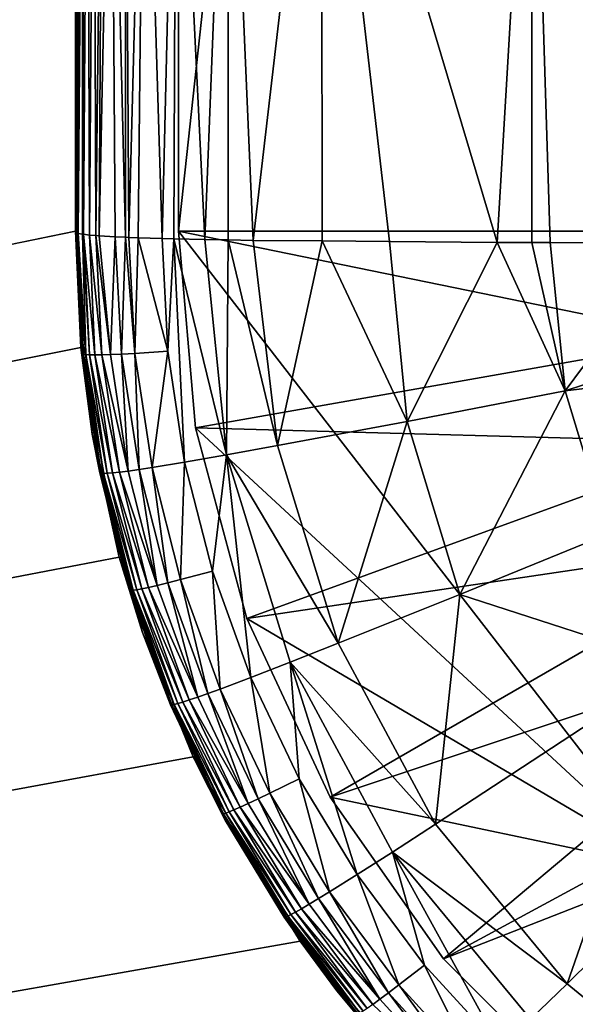
# Model space of a CAD drawing. Extents: x 0 to 433, y 0 to 999.
# Drawn here: x 182 to 185, y 46 to 51 of the extents above; entities that cross this region are included whole.
import ezdxf

# ---------------------------------------------------------------- set-up
doc = ezdxf.new("R2010")
doc.units = 0

msp = doc.modelspace()

# ---------------------------------------------------------------- linework, layer by layer
for points in [[(49.747677, 980, 2.250001), (184.417969, 73.342651, 2.250001), (49.747677, 23.000002, 2.250001)], [(182.871826, 495.072113, 358.491333), (182.052841, 496.5, 357.917877), (26.754335, 15.562832, 249.176682)], [(26.754335, 15.562832, 249.176682), (183.881485, 493.839569, 359.198334), (182.871826, 495.072113, 358.491333)], [(26.754335, 15.562832, 249.176682), (185.051147, 492.839752, 360.017303), (183.881485, 493.839569, 359.198334)], [(39.514751, 15.561551, 258.111633), (185.051147, 492.839752, 360.017303), (26.754335, 15.562832, 249.176682)], [(39.514751, 15.561551, 258.111633), (186.34523, 492.103058, 360.923431), (185.051147, 492.839752, 360.017303)], [(47.31834, 15.561551, 263.575775), (186.34523, 492.103058, 360.923431), (39.514751, 15.561551, 258.111633)], [(47.31834, 15.561551, 263.575775), (187.724457, 491.651917, 361.889191), (186.34523, 492.103058, 360.923431)], [(88.445679, 15.561551, 292.373413), (187.724457, 491.651917, 361.889191), (47.31834, 15.561551, 263.575775)], [(170.700348, 15.561551, 349.96875), (187.724457, 491.651917, 361.889191), (88.445679, 15.561551, 292.373413)], [(170.700348, 15.561551, 349.96875), (189.146912, 491.500031, 362.885162), (187.724457, 491.651917, 361.889191)], [(193.107239, 15.561551, 365.658234), (189.146912, 491.500031, 362.885162), (170.700348, 15.561551, 349.96875)], [(49.747677, 23.000002, 2.250001), (184.417969, 73.342651, 2.250001), (183.751709, 72.550026, 2.250001)], [(49.747677, 23.000002, 2.250001), (183.751709, 72.550026, 2.250001), (183.231644, 71.654678, 2.250001)], [(185.560593, 47.000019, 2.250001), (183.160599, 50.099998, 2.250001), (185.560593, 72.199997, 2.250001)], [(185.560593, 72.199997, 2.250001), (183.160599, 50.099998, 2.250001), (183.160599, 69.100021, 2.250001)], [(183.231644, 71.654678, 2.250001), (182.87326, 70.683243, 2.250001), (49.747677, 23.000002, 2.250001)], [(49.747677, 23.000002, 2.250001), (182.87326, 70.683243, 2.250001), (182.687225, 69.664658, 2.250001)], [(49.747677, 23.000002, 2.250001), (182.687225, 69.664658, 2.250001), (182.660614, 69.100021, 2.250001)], [(182.660614, 69.100021, 2.250001), (182.660614, 50.099998, 2.250001), (49.747677, 23.000002, 2.250001)], [(182.660614, 69.100021, 2.250001), (182.660614, 61.021477, 1.507849), (182.660614, 50.099998, 2.250001)], [(183.160599, 69.100021, 2.250001), (183.160599, 50.099998, 2.250001), (183.160599, 69.100021, 1.950011)], [(183.160599, 69.100021, 1.950011), (183.160599, 50.099998, 2.250001), (183.160599, 50.099998, 1.950011)], [(185.660599, 69.100021, 1.950011), (183.160599, 69.100021, 1.950011), (185.660599, 50.099998, 1.950011)], [(185.660599, 50.099998, 1.950011), (183.160599, 69.100021, 1.950011), (183.160599, 50.099998, 1.950011)], [(182.660614, 50.099998, 2.250001), (182.660614, 61.021477, 1.507849), (182.660614, 58.296619, 1.484901)], [(182.660614, 50.099998, 2.250001), (182.660614, 58.296619, 1.484901), (182.660614, 52.938759, 1.614153)], [(182.660614, 52.897423, 1.615152), (182.660614, 50.099998, 2.250001), (182.660614, 52.938759, 1.614153)], [(182.661484, 52.935837, 1.541078), (182.661896, 50.095856, 1.679316), (182.660614, 50.099998, 1.751736)], [(182.661484, 52.935837, 1.541078), (182.660614, 50.099998, 1.751736), (182.660614, 52.897423, 1.615152)], [(182.662155, 50.094963, 1.663759), (182.661896, 50.095856, 1.679316), (182.661484, 52.935837, 1.541078)], [(182.667618, 52.932858, 1.466289), (182.662155, 50.094963, 1.663759), (182.661484, 52.935837, 1.541078)], [(182.664291, 50.093979, 1.646608), (182.662155, 50.094963, 1.663759), (182.667618, 52.932858, 1.466289)], [(182.667618, 52.932858, 1.466289), (182.669464, 50.091595, 1.60481), (182.664291, 50.093979, 1.646608)], [(182.670853, 50.090969, 1.593709), (182.669464, 50.091595, 1.60481), (182.667618, 52.932858, 1.466289)], [(182.667618, 52.932858, 1.466289), (182.678925, 52.930504, 1.407951), (182.670853, 50.090969, 1.593709)], [(182.670853, 50.090969, 1.593709), (182.678925, 52.930504, 1.407951), (182.67421, 50.08942, 1.566544)], [(182.678925, 52.930504, 1.407951), (182.695572, 52.928417, 1.355484), (182.67421, 50.08942, 1.566544)], [(182.67421, 50.08942, 1.566544), (182.695572, 52.928417, 1.355484), (182.694611, 50.085396, 1.496404)], [(182.694611, 50.085396, 1.496404), (182.695572, 52.928417, 1.355484), (182.698898, 50.084888, 1.487419)], [(182.698898, 50.084888, 1.487419), (182.695572, 52.928417, 1.355484), (182.71817, 52.926422, 1.305625)], [(182.698898, 50.084888, 1.487419), (182.71817, 52.926422, 1.305625), (182.728912, 50.081284, 1.424715)], [(182.728912, 50.081284, 1.424715), (182.71817, 52.926422, 1.305625), (182.750076, 52.924305, 1.253247)], [(182.728912, 50.081284, 1.424715), (182.750076, 52.924305, 1.253247), (182.758881, 50.078838, 1.381934)], [(182.758881, 50.078838, 1.381934), (182.750076, 52.924305, 1.253247), (182.791107, 52.922218, 1.201332)], [(182.791107, 52.922218, 1.201332), (182.775909, 50.077438, 1.357615), (182.758881, 50.078838, 1.381934)], [(182.833496, 52.92049, 1.157984), (182.775909, 50.077438, 1.357615), (182.791107, 52.922218, 1.201332)], [(182.833496, 52.92049, 1.157984), (182.853745, 50.072906, 1.278341), (182.775909, 50.077438, 1.357615)], [(182.903183, 50.070824, 1.242012), (182.853745, 50.072906, 1.278341), (182.833496, 52.92049, 1.157984)], [(182.833496, 52.92049, 1.157984), (182.901657, 52.918224, 1.101345), (182.903183, 50.070824, 1.242012)], [(182.993561, 52.915783, 1.040667), (182.919937, 50.070137, 1.229703), (182.901657, 52.918224, 1.101345)], [(182.903183, 50.070824, 1.242012), (182.901657, 52.918224, 1.101345), (182.919937, 50.070137, 1.229703)], [(182.964249, 50.06826, 1.197159), (182.919937, 50.070137, 1.229703), (182.993561, 52.915783, 1.040667)], [(183.080917, 50.064743, 1.135767), (182.964249, 50.06826, 1.197159), (182.993561, 52.915783, 1.040667)], [(182.993561, 52.915783, 1.040667), (183.149185, 52.912624, 0.962123), (183.080917, 50.064743, 1.135767)], [(182.660614, 50.099998, 1.751736), (182.660614, 50.099998, 2.250001), (182.660614, 52.897423, 1.615152)], [(183.080917, 50.064743, 1.135767), (183.149185, 52.912624, 0.962123), (183.137802, 50.063046, 1.10583)], [(183.288773, 50.060123, 1.05527), (183.137802, 50.063046, 1.10583), (183.149185, 52.912624, 0.962123)], [(183.149185, 52.912624, 0.962123), (183.400269, 52.909016, 0.871807), (183.288773, 50.060123, 1.05527)], [(183.288773, 50.060123, 1.05527), (183.400269, 52.909016, 0.871807), (183.402496, 50.057949, 1.017183)], [(183.523529, 50.055622, 0.976652), (183.402496, 50.057949, 1.017183), (183.400269, 52.909016, 0.871807)], [(183.400269, 52.909016, 0.871807), (183.855835, 52.904816, 0.767633), (183.523529, 50.055622, 0.976652)], [(183.523529, 50.055622, 0.976652), (183.855835, 52.904816, 0.767633), (183.858978, 50.052853, 0.928253)], [(184.185333, 50.050171, 0.881165), (183.858978, 50.052853, 0.928253), (183.855835, 52.904816, 0.767633)], [(184.185333, 50.050171, 0.881165), (183.855835, 52.904816, 0.767633), (184.708664, 50.045849, 0.805661)], [(183.855835, 52.904816, 0.767633), (184.876633, 52.900314, 0.654951), (184.708664, 50.045849, 0.805661)], [(184.708664, 50.045849, 0.805661), (184.876633, 52.900314, 0.654951), (184.876801, 50.045372, 0.797451)], [(184.966888, 50.045132, 0.793055), (184.876801, 50.045372, 0.797451), (184.876633, 52.900314, 0.654951)], [(184.966888, 50.045132, 0.793055), (184.876633, 52.900314, 0.654951), (185.573608, 50.043434, 0.763446)], [(185.573608, 50.043434, 0.763446), (184.876633, 52.900314, 0.654951), (186.660599, 52.89954, 0.635356)], [(49.747677, 23.000002, 2.250001), (182.660614, 50.099998, 2.250001), (182.687225, 49.535362, 2.250001)], [(182.707214, 49.537003, 1.762599), (182.660614, 50.099998, 1.751736), (182.661896, 50.095856, 1.679316)], [(182.707214, 49.537003, 1.762599), (182.687225, 49.535362, 2.250001), (182.660614, 50.099998, 2.250001)], [(182.707214, 49.537003, 1.762599), (182.660614, 50.099998, 2.250001), (182.660614, 50.099998, 1.751736)], [(182.661896, 50.095856, 1.679316), (182.662155, 50.094963, 1.663759), (182.707214, 49.537003, 1.762599)], [(182.662155, 50.094963, 1.663759), (182.664291, 50.093979, 1.646608), (182.692825, 49.504875, 1.660153)], [(182.707214, 49.537003, 1.762599), (182.662155, 50.094963, 1.663759), (182.692825, 49.504875, 1.660153)], [(182.669464, 50.091595, 1.60481), (182.692825, 49.504875, 1.660153), (182.664291, 50.093979, 1.646608)], [(183.244171, 49.144955, 2.250001), (183.244171, 49.144955, 1.950011), (183.160599, 50.099998, 2.250001)], [(183.160599, 50.099998, 2.250001), (183.244171, 49.144955, 1.950011), (183.160599, 50.099998, 1.950011)], [(185.560593, 47.000019, 2.250001), (183.244171, 49.144955, 2.250001), (183.160599, 50.099998, 2.250001)], [(185.660599, 50.099998, 1.950011), (183.160599, 50.099998, 1.950011), (185.706177, 49.579056, 1.950011)], [(185.706177, 49.579056, 1.950011), (183.160599, 50.099998, 1.950011), (183.244171, 49.144955, 1.950011)], [(182.699066, 49.50246, 1.608327), (182.692825, 49.504875, 1.660153), (182.669464, 50.091595, 1.60481)], [(182.669464, 50.091595, 1.60481), (182.670853, 50.090969, 1.593709), (182.699066, 49.50246, 1.608327)], [(182.670853, 50.090969, 1.593709), (182.67421, 50.08942, 1.566544), (182.710495, 49.500553, 1.556277)], [(182.699066, 49.50246, 1.608327), (182.670853, 50.090969, 1.593709), (182.710495, 49.500553, 1.556277)], [(182.694611, 50.085396, 1.496404), (182.710495, 49.500553, 1.556277), (182.67421, 50.08942, 1.566544)], [(182.728394, 49.499275, 1.504093), (182.710495, 49.500553, 1.556277), (182.694611, 50.085396, 1.496404)], [(182.698898, 50.084888, 1.487419), (182.728394, 49.499275, 1.504093), (182.694611, 50.085396, 1.496404)], [(182.728912, 50.081284, 1.424715), (182.753891, 49.498737, 1.451969), (182.698898, 50.084888, 1.487419)], [(182.753891, 49.498737, 1.451969), (182.728394, 49.499275, 1.504093), (182.698898, 50.084888, 1.487419)], [(182.728912, 50.081284, 1.424715), (182.758881, 50.078838, 1.381934), (182.787918, 49.499065, 1.400128)], [(182.787918, 49.499065, 1.400128), (182.753891, 49.498737, 1.451969), (182.728912, 50.081284, 1.424715)], [(182.758881, 50.078838, 1.381934), (182.775909, 50.077438, 1.357615), (182.831268, 49.500347, 1.348868)], [(182.787918, 49.499065, 1.400128), (182.758881, 50.078838, 1.381934), (182.831268, 49.500347, 1.348868)], [(182.831268, 49.500347, 1.348868), (182.775909, 50.077438, 1.357615), (182.853745, 50.072906, 1.278341)], [(182.831268, 49.500347, 1.348868), (182.853745, 50.072906, 1.278341), (182.884567, 49.50267, 1.298487)], [(182.884567, 49.50267, 1.298487), (182.853745, 50.072906, 1.278341), (182.903183, 50.070824, 1.242012)], [(182.884567, 49.50267, 1.298487), (182.903183, 50.070824, 1.242012), (182.948318, 49.506069, 1.249328)], [(182.903183, 50.070824, 1.242012), (182.919937, 50.070137, 1.229703), (182.948318, 49.506069, 1.249328)], [(182.948318, 49.506069, 1.249328), (182.919937, 50.070137, 1.229703), (182.964249, 50.06826, 1.197159)], [(182.948318, 49.506069, 1.249328), (182.964249, 50.06826, 1.197159), (183.108688, 49.516468, 1.155943)], [(183.108688, 49.516468, 1.155943), (182.964249, 50.06826, 1.197159), (183.080917, 50.064743, 1.135767)], [(183.108688, 49.516468, 1.155943), (183.080917, 50.064743, 1.135767), (183.137802, 50.063046, 1.10583)], [(183.190765, 48.977852, 1.179114), (183.108688, 49.516468, 1.155943), (183.137802, 50.063046, 1.10583)], [(183.190765, 48.977852, 1.179114), (183.137802, 50.063046, 1.10583), (183.393433, 49.013107, 1.095131)], [(183.393433, 49.013107, 1.095131), (183.137802, 50.063046, 1.10583), (183.288773, 50.060123, 1.05527)], [(183.288773, 50.060123, 1.05527), (183.402496, 50.057949, 1.017183), (183.393433, 49.013107, 1.095131)], [(183.393433, 49.013107, 1.095131), (183.402496, 50.057949, 1.017183), (183.641495, 49.057961, 1.020968)], [(183.402496, 50.057949, 1.017183), (183.523529, 50.055622, 0.976652), (183.641495, 49.057961, 1.020968)], [(183.641495, 49.057961, 1.020968), (183.523529, 50.055622, 0.976652), (183.858978, 50.052853, 0.928253)], [(183.641495, 49.057961, 1.020968), (183.858978, 50.052853, 0.928253), (184.270767, 49.176037, 0.904322)], [(184.185333, 50.050171, 0.881165), (184.270767, 49.176037, 0.904322), (183.858978, 50.052853, 0.928253)], [(184.708664, 50.045849, 0.805661), (184.270767, 49.176037, 0.904322), (184.185333, 50.050171, 0.881165)], [(184.708664, 50.045849, 0.805661), (185.038986, 49.324154, 0.829205), (184.270767, 49.176037, 0.904322)], [(184.876801, 50.045372, 0.797451), (185.038986, 49.324154, 0.829205), (184.708664, 50.045849, 0.805661)], [(184.966888, 50.045132, 0.793055), (185.038986, 49.324154, 0.829205), (184.876801, 50.045372, 0.797451)], [(185.573608, 50.043434, 0.763446), (185.038986, 49.324154, 0.829205), (184.966888, 50.045132, 0.793055)], [(185.573608, 50.043434, 0.763446), (186.668945, 49.857376, 0.764102), (185.038986, 49.324154, 0.829205)], [(186.668945, 49.857376, 0.764102), (186.727585, 49.52565, 0.783786), (185.038986, 49.324154, 0.829205)], [(185.706177, 49.579056, 1.950011), (183.244171, 49.144955, 1.950011), (185.841537, 49.073963, 1.950011)], [(49.747677, 23.000002, 2.250001), (182.687225, 49.535362, 2.250001), (182.87326, 48.516781, 2.250001)], [(182.709274, 49.512207, 1.763076), (182.687225, 49.535362, 2.250001), (182.707214, 49.537003, 1.762599)], [(182.74231, 49.113213, 1.770765), (182.87326, 48.516781, 2.250001), (182.687225, 49.535362, 2.250001)], [(182.74231, 49.113213, 1.770765), (182.687225, 49.535362, 2.250001), (182.709274, 49.512207, 1.763076)], [(182.707214, 49.537003, 1.762599), (182.692825, 49.504875, 1.660153), (182.709274, 49.512207, 1.763076)], [(185.249603, 48.629494, 0.870883), (185.038986, 49.324154, 0.829205), (186.727585, 49.52565, 0.783786)], [(182.709274, 49.512207, 1.763076), (182.692825, 49.504875, 1.660153), (182.74231, 49.113213, 1.770765)], [(182.699066, 49.50246, 1.608327), (182.785751, 48.923851, 1.623258), (182.692825, 49.504875, 1.660153)], [(182.74231, 49.113213, 1.770765), (182.692825, 49.504875, 1.660153), (182.779327, 48.92561, 1.673907)], [(182.779327, 48.92561, 1.673907), (182.692825, 49.504875, 1.660153), (182.785751, 48.923851, 1.623258)], [(182.797241, 48.923103, 1.572341), (182.785751, 48.923851, 1.623258), (182.699066, 49.50246, 1.608327)], [(182.699066, 49.50246, 1.608327), (182.710495, 49.500553, 1.556277), (182.797241, 48.923103, 1.572341)], [(182.728394, 49.499275, 1.504093), (182.815109, 48.923611, 1.521274), (182.710495, 49.500553, 1.556277)], [(182.797241, 48.923103, 1.572341), (182.710495, 49.500553, 1.556277), (182.815109, 48.923611, 1.521274)], [(182.840439, 48.92561, 1.470223), (182.815109, 48.923611, 1.521274), (182.728394, 49.499275, 1.504093)], [(182.753891, 49.498737, 1.451969), (182.840439, 48.92561, 1.470223), (182.728394, 49.499275, 1.504093)], [(182.787918, 49.499065, 1.400128), (182.874161, 48.929276, 1.419395), (182.753891, 49.498737, 1.451969)], [(182.874161, 48.929276, 1.419395), (182.840439, 48.92561, 1.470223), (182.753891, 49.498737, 1.451969)], [(182.787918, 49.499065, 1.400128), (182.831268, 49.500347, 1.348868), (182.917023, 48.934788, 1.369089)], [(182.917023, 48.934788, 1.369089), (182.874161, 48.929276, 1.419395), (182.787918, 49.499065, 1.400128)], [(182.917023, 48.934788, 1.369089), (182.831268, 49.500347, 1.348868), (182.884567, 49.50267, 1.298487)], [(182.969696, 48.942299, 1.319587), (182.884567, 49.50267, 1.298487), (182.948318, 49.506069, 1.249328)], [(182.917023, 48.934788, 1.369089), (182.884567, 49.50267, 1.298487), (182.969696, 48.942299, 1.319587)], [(183.032639, 48.951923, 1.271203), (182.948318, 49.506069, 1.249328), (183.108688, 49.516468, 1.155943)], [(182.969696, 48.942299, 1.319587), (182.948318, 49.506069, 1.249328), (183.032639, 48.951923, 1.271203)], [(183.032639, 48.951923, 1.271203), (183.108688, 49.516468, 1.155943), (183.190765, 48.977852, 1.179114)], [(184.527725, 48.335434, 0.951782), (184.270767, 49.176037, 0.904322), (185.038986, 49.324154, 0.829205)], [(184.527725, 48.335434, 0.951782), (185.038986, 49.324154, 0.829205), (185.249603, 48.629494, 0.870883)], [(183.49231, 48.218906, 2.250001), (183.49231, 48.218906, 1.950011), (183.244171, 49.144955, 2.250001)], [(183.244171, 49.144955, 2.250001), (183.49231, 48.218906, 1.950011), (183.244171, 49.144955, 1.950011)], [(185.560593, 47.000019, 2.250001), (183.49231, 48.218906, 2.250001), (183.244171, 49.144955, 2.250001)], [(185.841537, 49.073963, 1.950011), (183.244171, 49.144955, 1.950011), (183.49231, 48.218906, 1.950011)], [(183.936462, 48.09782, 1.070261), (183.641495, 49.057961, 1.020968), (184.270767, 49.176037, 0.904322)], [(183.936462, 48.09782, 1.070261), (184.270767, 49.176037, 0.904322), (184.527725, 48.335434, 0.951782)], [(182.779327, 48.92561, 1.673907), (182.78772, 48.933922, 1.774356), (182.74231, 49.113213, 1.770765)], [(182.78772, 48.933922, 1.774356), (182.87326, 48.516781, 2.250001), (182.74231, 49.113213, 1.770765)], [(183.393433, 49.013107, 1.095131), (183.641495, 49.057961, 1.020968), (183.936462, 48.09782, 1.070261)], [(185.841537, 49.073963, 1.950011), (183.49231, 48.218906, 1.950011), (186.062531, 48.600018, 1.950011)], [(183.393433, 49.013107, 1.095131), (183.325317, 48.448681, 1.202524), (183.190765, 48.977852, 1.179114)], [(183.393433, 49.013107, 1.095131), (183.51239, 47.931759, 1.226023), (183.325317, 48.448681, 1.202524)], [(183.936462, 48.09782, 1.070261), (183.703186, 48.005699, 1.143739), (183.393433, 49.013107, 1.095131)], [(183.393433, 49.013107, 1.095131), (183.703186, 48.005699, 1.143739), (183.51239, 47.931759, 1.226023)], [(183.032639, 48.951923, 1.271203), (183.109436, 48.391701, 1.340881), (182.969696, 48.942299, 1.319587)], [(183.190765, 48.977852, 1.179114), (183.170929, 48.407436, 1.293316), (183.032639, 48.951923, 1.271203)], [(183.032639, 48.951923, 1.271203), (183.170929, 48.407436, 1.293316), (183.109436, 48.391701, 1.340881)], [(183.190765, 48.977852, 1.179114), (183.325317, 48.448681, 1.202524), (183.170929, 48.407436, 1.293316)], [(182.779327, 48.92561, 1.673907), (182.892166, 48.52158, 1.782626), (182.78772, 48.933922, 1.774356)], [(182.928864, 48.355072, 1.638293), (182.922348, 48.356117, 1.68775), (182.779327, 48.92561, 1.673907)], [(182.779327, 48.92561, 1.673907), (182.922348, 48.356117, 1.68775), (182.892166, 48.52158, 1.782626)], [(182.779327, 48.92561, 1.673907), (182.785751, 48.923851, 1.623258), (182.928864, 48.355072, 1.638293)], [(182.797241, 48.923103, 1.572341), (182.940323, 48.355518, 1.588538), (182.785751, 48.923851, 1.623258)], [(182.928864, 48.355072, 1.638293), (182.785751, 48.923851, 1.623258), (182.940323, 48.355518, 1.588538)], [(182.78772, 48.933922, 1.774356), (182.892166, 48.52158, 1.782626), (182.87326, 48.516781, 2.250001)], [(182.797241, 48.923103, 1.572341), (182.815109, 48.923611, 1.521274), (182.957977, 48.357815, 1.538604)], [(182.957977, 48.357815, 1.538604), (182.940323, 48.355518, 1.588538), (182.797241, 48.923103, 1.572341)], [(182.840439, 48.92561, 1.470223), (182.982895, 48.362343, 1.488626), (182.815109, 48.923611, 1.521274)], [(182.957977, 48.357815, 1.538604), (182.815109, 48.923611, 1.521274), (182.982895, 48.362343, 1.488626)], [(182.874161, 48.929276, 1.419395), (183.015961, 48.36932, 1.438841), (182.840439, 48.92561, 1.470223)], [(183.015961, 48.36932, 1.438841), (182.982895, 48.362343, 1.488626), (182.840439, 48.92561, 1.470223)], [(182.917023, 48.934788, 1.369089), (183.057938, 48.379032, 1.389503), (182.874161, 48.929276, 1.419395)], [(183.057938, 48.379032, 1.389503), (183.015961, 48.36932, 1.438841), (182.874161, 48.929276, 1.419395)], [(182.969696, 48.942299, 1.319587), (183.057938, 48.379032, 1.389503), (182.917023, 48.934788, 1.369089)], [(182.969696, 48.942299, 1.319587), (183.109436, 48.391701, 1.340881), (183.057938, 48.379032, 1.389503)], [(185.249603, 48.629494, 0.870883), (185.588623, 47.991989, 0.911191), (184.527725, 48.335434, 0.951782)], [(186.062531, 48.600018, 1.950011), (183.49231, 48.218906, 1.950011), (183.897461, 47.350018, 1.950011)], [(186.062531, 48.600018, 1.950011), (183.897461, 47.350018, 1.950011), (186.362473, 48.171638, 1.950011)], [(183.231644, 47.545345, 2.250001), (49.747677, 23.000002, 2.250001), (182.87326, 48.516781, 2.250001)], [(182.892166, 48.52158, 1.782626), (182.932022, 48.364311, 1.785785), (182.87326, 48.516781, 2.250001)], [(182.87326, 48.516781, 2.250001), (182.932022, 48.364311, 1.785785), (182.986237, 48.150272, 1.790076)], [(182.87326, 48.516781, 2.250001), (182.986237, 48.150272, 1.790076), (183.231644, 47.545345, 2.250001)], [(182.922348, 48.356117, 1.68775), (182.932022, 48.364311, 1.785785), (182.892166, 48.52158, 1.782626)], [(183.325317, 48.448681, 1.202524), (183.363281, 47.875523, 1.315504), (183.170929, 48.407436, 1.293316)], [(183.325317, 48.448681, 1.202524), (183.51239, 47.931759, 1.226023), (183.363281, 47.875523, 1.315504)], [(183.057938, 48.379032, 1.389503), (183.254013, 47.836094, 1.409963), (183.015961, 48.36932, 1.438841)], [(183.109436, 48.391701, 1.340881), (183.254013, 47.836094, 1.409963), (183.057938, 48.379032, 1.389503)], [(183.170929, 48.407436, 1.293316), (183.303833, 47.853798, 1.362264), (183.109436, 48.391701, 1.340881)], [(183.109436, 48.391701, 1.340881), (183.303833, 47.853798, 1.362264), (183.254013, 47.836094, 1.409963)], [(183.170929, 48.407436, 1.293316), (183.363281, 47.875523, 1.315504), (183.303833, 47.853798, 1.362264)], [(182.922348, 48.356117, 1.68775), (182.986237, 48.150272, 1.790076), (182.932022, 48.364311, 1.785785)], [(183.121994, 47.799438, 1.701593), (182.986237, 48.150272, 1.790076), (182.922348, 48.356117, 1.68775)], [(182.922348, 48.356117, 1.68775), (183.12851, 47.799171, 1.653314), (183.121994, 47.799438, 1.701593)], [(182.928864, 48.355072, 1.638293), (183.12851, 47.799171, 1.653314), (182.922348, 48.356117, 1.68775)], [(182.928864, 48.355072, 1.638293), (182.940323, 48.355518, 1.588538), (183.139786, 47.800838, 1.604751)], [(183.139786, 47.800838, 1.604751), (183.12851, 47.799171, 1.653314), (182.928864, 48.355072, 1.638293)], [(182.957977, 48.357815, 1.538604), (183.157028, 47.804951, 1.555949), (182.940323, 48.355518, 1.588538)], [(183.139786, 47.800838, 1.604751), (182.940323, 48.355518, 1.588538), (183.157028, 47.804951, 1.555949)], [(182.957977, 48.357815, 1.538604), (182.982895, 48.362343, 1.488626), (183.181274, 47.811954, 1.507074)], [(183.181274, 47.811954, 1.507074), (183.157028, 47.804951, 1.555949), (182.957977, 48.357815, 1.538604)], [(183.015961, 48.36932, 1.438841), (183.213348, 47.822235, 1.458332), (182.982895, 48.362343, 1.488626)], [(183.181274, 47.811954, 1.507074), (182.982895, 48.362343, 1.488626), (183.213348, 47.822235, 1.458332)], [(183.254013, 47.836094, 1.409963), (183.213348, 47.822235, 1.458332), (183.015961, 48.36932, 1.438841)], [(184.527725, 48.335434, 0.951782), (184.409668, 47.218472, 1.117855), (183.936462, 48.09782, 1.070261)], [(184.527725, 48.335434, 0.951782), (185.588623, 47.991989, 0.911191), (184.409668, 47.218472, 1.117855)], [(183.897461, 47.350018, 2.250001), (183.897461, 47.350018, 1.950011), (183.49231, 48.218906, 2.250001)], [(183.49231, 48.218906, 2.250001), (183.897461, 47.350018, 1.950011), (183.49231, 48.218906, 1.950011)], [(183.897461, 47.350018, 2.250001), (183.49231, 48.218906, 2.250001), (185.560593, 47.000019, 2.250001)], [(183.121994, 47.799438, 1.701593), (183.135239, 47.811298, 1.797214), (182.986237, 48.150272, 1.790076)], [(183.231644, 47.545345, 2.250001), (182.986237, 48.150272, 1.790076), (183.135239, 47.811298, 1.797214)], [(186.362473, 48.171638, 1.950011), (183.897461, 47.350018, 1.950011), (184.447357, 46.564667, 1.950011)], [(186.362473, 48.171638, 1.950011), (184.447357, 46.564667, 1.950011), (186.732254, 47.801884, 1.950011)], [(183.936462, 48.09782, 1.070261), (184.409668, 47.218472, 1.117855), (183.703186, 48.005699, 1.143739)], [(183.703186, 48.005699, 1.143739), (183.746979, 47.439606, 1.248986), (183.51239, 47.931759, 1.226023)], [(184.028427, 46.973885, 1.271233), (183.746979, 47.439606, 1.248986), (183.703186, 48.005699, 1.143739)], [(184.028427, 46.973885, 1.271233), (183.703186, 48.005699, 1.143739), (184.200058, 47.08326, 1.190633)], [(184.200058, 47.08326, 1.190633), (183.703186, 48.005699, 1.143739), (184.409668, 47.218472, 1.117855)], [(185.048248, 46.443729, 1.161709), (184.409668, 47.218472, 1.117855), (185.588623, 47.991989, 0.911191)], [(185.048248, 46.443729, 1.161709), (185.588623, 47.991989, 0.911191), (186.047546, 47.428818, 0.948414)], [(183.51239, 47.931759, 1.226023), (183.604568, 47.369064, 1.337156), (183.363281, 47.875523, 1.315504)], [(183.51239, 47.931759, 1.226023), (183.746979, 47.439606, 1.248986), (183.604568, 47.369064, 1.337156)], [(183.303833, 47.853798, 1.362264), (183.500061, 47.319054, 1.429945), (183.254013, 47.836094, 1.409963)], [(183.363281, 47.875523, 1.315504), (183.547729, 47.341583, 1.383111), (183.303833, 47.853798, 1.362264)], [(183.303833, 47.853798, 1.362264), (183.547729, 47.341583, 1.383111), (183.500061, 47.319054, 1.429945)], [(183.363281, 47.875523, 1.315504), (183.604568, 47.369064, 1.337156), (183.547729, 47.341583, 1.383111)], [(183.248825, 47.552883, 1.802668), (183.135239, 47.811298, 1.797214), (183.121994, 47.799438, 1.701593)], [(183.248825, 47.552883, 1.802668), (183.121994, 47.799438, 1.701593), (183.387451, 47.237514, 1.809314)], [(183.387451, 47.237514, 1.809314), (183.121994, 47.799438, 1.701593), (183.372971, 47.269104, 1.715034)], [(183.121994, 47.799438, 1.701593), (183.12851, 47.799171, 1.653314), (183.379395, 47.269585, 1.667947)], [(183.121994, 47.799438, 1.701593), (183.379395, 47.269585, 1.667947), (183.372971, 47.269104, 1.715034)], [(183.139786, 47.800838, 1.604751), (183.390366, 47.272472, 1.620531), (183.12851, 47.799171, 1.653314)], [(183.12851, 47.799171, 1.653314), (183.390366, 47.272472, 1.620531), (183.379395, 47.269585, 1.667947)], [(183.231644, 47.545345, 2.250001), (183.135239, 47.811298, 1.797214), (183.248825, 47.552883, 1.802668)], [(183.139786, 47.800838, 1.604751), (183.157028, 47.804951, 1.555949), (183.407028, 47.278343, 1.572862)], [(183.407028, 47.278343, 1.572862), (183.390366, 47.272472, 1.620531), (183.139786, 47.800838, 1.604751)], [(183.181274, 47.811954, 1.507074), (183.430328, 47.287792, 1.525059), (183.157028, 47.804951, 1.555949)], [(183.407028, 47.278343, 1.572862), (183.157028, 47.804951, 1.555949), (183.430328, 47.287792, 1.525059)], [(183.181274, 47.811954, 1.507074), (183.213348, 47.822235, 1.458332), (183.461121, 47.301231, 1.477346)], [(183.461121, 47.301231, 1.477346), (183.430328, 47.287792, 1.525059), (183.181274, 47.811954, 1.507074)], [(183.254013, 47.836094, 1.409963), (183.500061, 47.319054, 1.429945), (183.213348, 47.822235, 1.458332)], [(183.461121, 47.301231, 1.477346), (183.213348, 47.822235, 1.458332), (183.500061, 47.319054, 1.429945)], [(186.732254, 47.801884, 1.950011), (184.447357, 46.564667, 1.950011), (185.125275, 45.886757, 1.950011)], [(183.751709, 46.649994, 2.250001), (49.747677, 23.000002, 2.250001), (183.231644, 47.545345, 2.250001)], [(183.231644, 47.545345, 2.250001), (183.248825, 47.552883, 1.802668), (183.387451, 47.237514, 1.809314)], [(183.231644, 47.545345, 2.250001), (183.387451, 47.237514, 1.809314), (183.751709, 46.649994, 2.250001)], [(183.894089, 46.889812, 1.358137), (183.604568, 47.369064, 1.337156), (183.746979, 47.439606, 1.248986)], [(183.894089, 46.889812, 1.358137), (183.746979, 47.439606, 1.248986), (184.028427, 46.973885, 1.271233)], [(185.821289, 45.811295, 1.198873), (185.048248, 46.443729, 1.161709), (186.047546, 47.428818, 0.948414)], [(183.840424, 46.85688, 1.403332), (183.547729, 47.341583, 1.383111), (183.604568, 47.369064, 1.337156)], [(183.840424, 46.85688, 1.403332), (183.604568, 47.369064, 1.337156), (183.894089, 46.889812, 1.358137)], [(183.461121, 47.301231, 1.477346), (183.500061, 47.319054, 1.429945), (183.79538, 46.829762, 1.449287)], [(183.79538, 46.829762, 1.449287), (183.500061, 47.319054, 1.429945), (183.547729, 47.341583, 1.383111)], [(183.79538, 46.829762, 1.449287), (183.547729, 47.341583, 1.383111), (183.840424, 46.85688, 1.403332)], [(184.447357, 46.564667, 2.250001), (184.447357, 46.564667, 1.950011), (183.897461, 47.350018, 2.250001)], [(183.897461, 47.350018, 2.250001), (184.447357, 46.564667, 1.950011), (183.897461, 47.350018, 1.950011)], [(184.447357, 46.564667, 2.250001), (183.897461, 47.350018, 2.250001), (185.560593, 47.000019, 2.250001)], [(183.372971, 47.269104, 1.715034), (183.379395, 47.269585, 1.667947), (183.680862, 46.76825, 1.682088)], [(183.379395, 47.269585, 1.667947), (183.390366, 47.272472, 1.620531), (183.691376, 46.772301, 1.63579)], [(183.379395, 47.269585, 1.667947), (183.691376, 46.772301, 1.63579), (183.680862, 46.76825, 1.682088)], [(183.407028, 47.278343, 1.572862), (183.707245, 46.7799, 1.589224), (183.390366, 47.272472, 1.620531)], [(183.390366, 47.272472, 1.620531), (183.707245, 46.7799, 1.589224), (183.691376, 46.772301, 1.63579)], [(183.407028, 47.278343, 1.572862), (183.430328, 47.287792, 1.525059), (183.729385, 46.791672, 1.542479)], [(183.729385, 46.791672, 1.542479), (183.707245, 46.7799, 1.589224), (183.407028, 47.278343, 1.572862)], [(183.461121, 47.301231, 1.477346), (183.758545, 46.808155, 1.495764), (183.430328, 47.287792, 1.525059)], [(183.729385, 46.791672, 1.542479), (183.430328, 47.287792, 1.525059), (183.758545, 46.808155, 1.495764)], [(183.79538, 46.829762, 1.449287), (183.758545, 46.808155, 1.495764), (183.461121, 47.301231, 1.477346)], [(183.387451, 47.237514, 1.809314), (183.372971, 47.269104, 1.715034), (183.674606, 46.766998, 1.728013)], [(183.372971, 47.269104, 1.715034), (183.680862, 46.76825, 1.682088), (183.674606, 46.766998, 1.728013)], [(183.674606, 46.766998, 1.728013), (183.686691, 46.780674, 1.81897), (183.387451, 47.237514, 1.809314)], [(183.751709, 46.649994, 2.250001), (183.387451, 47.237514, 1.809314), (183.686691, 46.780674, 1.81897)], [(184.200058, 47.08326, 1.190633), (184.409668, 47.218472, 1.117855), (185.048248, 46.443729, 1.161709)], [(184.200058, 47.08326, 1.190633), (184.356308, 46.534389, 1.292706), (184.028427, 46.973885, 1.271233)], [(184.724716, 46.130211, 1.312852), (184.356308, 46.534389, 1.292706), (184.200058, 47.08326, 1.190633)], [(184.724716, 46.130211, 1.312852), (184.200058, 47.08326, 1.190633), (184.870468, 46.270729, 1.233831)], [(184.870468, 46.270729, 1.233831), (184.200058, 47.08326, 1.190633), (185.048248, 46.443729, 1.161709)], [(185.560593, 47.000019, 2.250001), (185.125275, 45.886757, 2.250001), (184.447357, 46.564667, 2.250001)], [(184.028427, 46.973885, 1.271233), (184.2314, 46.4375, 1.378387), (183.894089, 46.889812, 1.358137)], [(184.028427, 46.973885, 1.271233), (184.356308, 46.534389, 1.292706), (184.2314, 46.4375, 1.378387)], [(183.894089, 46.889812, 1.358137), (184.181473, 46.399445, 1.422808), (183.840424, 46.85688, 1.403332)], [(183.894089, 46.889812, 1.358137), (184.2314, 46.4375, 1.378387), (184.181473, 46.399445, 1.422808)], [(183.840424, 46.85688, 1.403332), (184.139526, 46.367943, 1.467943), (183.79538, 46.829762, 1.449287)], [(183.840424, 46.85688, 1.403332), (184.181473, 46.399445, 1.422808), (184.139526, 46.367943, 1.467943)], [(183.729385, 46.791672, 1.542479), (184.077942, 46.323387, 1.559258), (183.707245, 46.7799, 1.589224)], [(183.729385, 46.791672, 1.542479), (183.758545, 46.808155, 1.495764), (184.105179, 46.342731, 1.513511)], [(184.105179, 46.342731, 1.513511), (184.077942, 46.323387, 1.559258), (183.729385, 46.791672, 1.542479)], [(183.79538, 46.829762, 1.449287), (184.139526, 46.367943, 1.467943), (183.758545, 46.808155, 1.495764)], [(184.105179, 46.342731, 1.513511), (183.758545, 46.808155, 1.495764), (184.139526, 46.367943, 1.467943)], [(183.674606, 46.766998, 1.728013), (183.766113, 46.659409, 1.821548), (183.686691, 46.780674, 1.81897)], [(183.674606, 46.766998, 1.728013), (183.680862, 46.76825, 1.682088), (184.03244, 46.294899, 1.695678)], [(183.674606, 46.766998, 1.728013), (184.03244, 46.294899, 1.695678), (184.026474, 46.292931, 1.7405)], [(184.026474, 46.292931, 1.7405), (183.929703, 46.409695, 1.826823), (183.674606, 46.766998, 1.728013)], [(183.674606, 46.766998, 1.728013), (183.929703, 46.409695, 1.826823), (183.766113, 46.659409, 1.821548)], [(183.680862, 46.76825, 1.682088), (183.691376, 46.772301, 1.63579), (184.042358, 46.300114, 1.650482)], [(183.680862, 46.76825, 1.682088), (184.042358, 46.300114, 1.650482), (184.03244, 46.294899, 1.695678)], [(183.751709, 46.649994, 2.250001), (183.686691, 46.780674, 1.81897), (183.766113, 46.659409, 1.821548)], [(183.691376, 46.772301, 1.63579), (183.707245, 46.7799, 1.589224), (184.057251, 46.309383, 1.604974)], [(183.691376, 46.772301, 1.63579), (184.057251, 46.309383, 1.604974), (184.042358, 46.300114, 1.650482)], [(183.707245, 46.7799, 1.589224), (184.077942, 46.323387, 1.559258), (184.057251, 46.309383, 1.604974)], [(183.751709, 46.649994, 2.250001), (184.417969, 45.857368, 2.250001), (49.747677, 23.000002, 2.250001)], [(183.766113, 46.659409, 1.821548), (183.929703, 46.409695, 1.826823), (183.751709, 46.649994, 2.250001)], [(183.751709, 46.649994, 2.250001), (183.929703, 46.409695, 1.826823), (184.029419, 46.301903, 1.829162)], [(183.751709, 46.649994, 2.250001), (184.029419, 46.301903, 1.829162), (184.417969, 45.857368, 2.250001)], [(185.125275, 45.886757, 2.250001), (185.125275, 45.886757, 1.950011), (184.447357, 46.564667, 2.250001)], [(184.447357, 46.564667, 2.250001), (185.125275, 45.886757, 1.950011), (184.447357, 46.564667, 1.950011)], [(184.610458, 46.021523, 1.397371), (184.2314, 46.4375, 1.378387), (184.356308, 46.534389, 1.292706)], [(184.610458, 46.021523, 1.397371), (184.356308, 46.534389, 1.292706), (184.724716, 46.130211, 1.312852)], [(184.026474, 46.292931, 1.7405), (184.029419, 46.301903, 1.829162), (183.929703, 46.409695, 1.826823)], [(184.564743, 45.978695, 1.441091), (184.181473, 46.399445, 1.422808), (184.2314, 46.4375, 1.378387)], [(184.564743, 45.978695, 1.441091), (184.2314, 46.4375, 1.378387), (184.610458, 46.021523, 1.397371)], [(184.870468, 46.270729, 1.233831), (185.048248, 46.443729, 1.161709), (185.821289, 45.811295, 1.198873)], [(184.105179, 46.342731, 1.513511), (184.139526, 46.367943, 1.467943), (184.526321, 45.943199, 1.485437)], [(184.526321, 45.943199, 1.485437), (184.139526, 46.367943, 1.467943), (184.181473, 46.399445, 1.422808)], [(184.526321, 45.943199, 1.485437), (184.181473, 46.399445, 1.422808), (184.564743, 45.978695, 1.441091)]]:
    msp.add_3dface(points)

doc.saveas('drawing.dxf')
